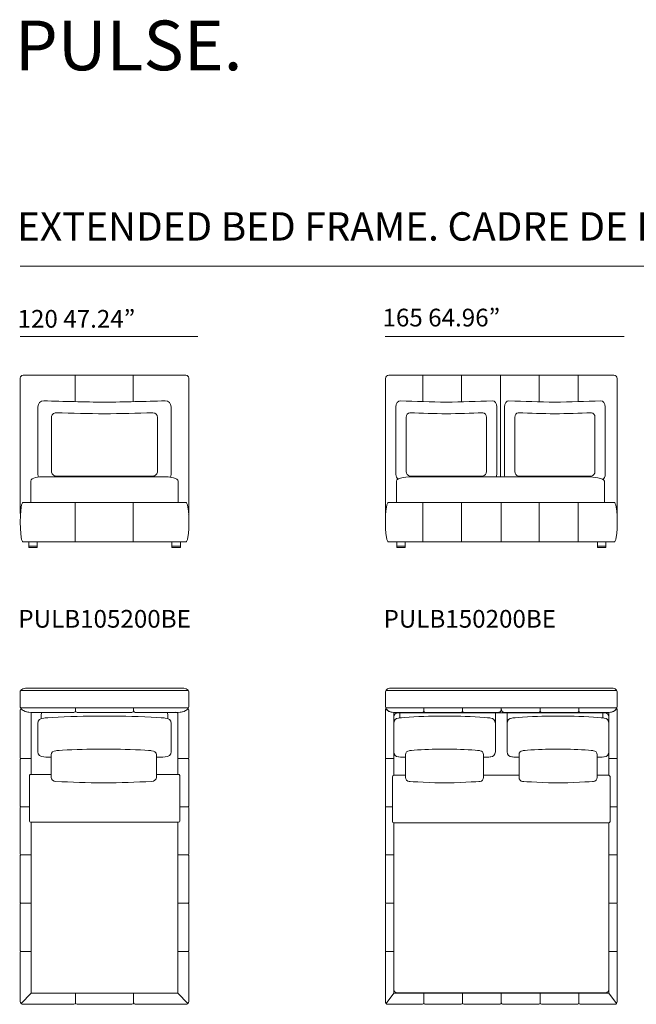
# Model space of a CAD drawing. Units: millimetres. Extents: x 688 to 21804, y 2093 to 15380.
# Drawn here: x 2013 to 6483, y 8248 to 15380 of the extents above; entities that cross this region are included whole.
import ezdxf

# ---------------------------------------------------------------- set-up
doc = ezdxf.new("R2010")
doc.units = ezdxf.units.MM
doc.layers.get('0').update_dxf_attribs({"lineweight": 13})
doc.styles.add('PDF Arial', font='arial.ttf')

msp = doc.modelspace()

# ---------------------------------------------------------------- linework, layer by layer
at = {"lineweight": 13}
for p, q in [((2017.1, 13593.7), (21797.2, 13593.7)), ((3305, 13084.6), (2017.1, 13084.6)), ((6395.3, 13084.6), (4662.5, 13084.6)), ((2017.1, 11806.8), (2017.1, 12784.3)), ((2037.5, 12804.7), (3218.6, 12804.7)), ((2415.2, 12613.3), (2415.2, 12804.7)), ((2836, 12613.2), (2836, 12804.7)), ((3238.9, 12784.3), (3238.9, 11806.8)), ((4664.4, 11812.1), (4664.4, 12780.8)), ((4688.3, 12804.7), (6320.5, 12804.7)), ((4935.6, 12804.6), (4935.6, 12613.3)), ((4935.6, 12613.3), (4935.6, 12804.6)), ((5216.6, 12804.6), (5216.6, 12613.3)), ((5216.6, 12613.3), (5216.6, 12804.6)), ((5498.1, 12069.3), (5498.1, 12804.7)), ((5779.8, 12804.6), (5779.8, 12612)), ((5779.8, 12612), (5779.8, 12804.6)), ((6060.7, 12804.6), (6060.7, 12612)), ((6060.7, 12612), (6060.7, 12804.6)), ((6344.4, 12780.8), (6344.4, 11812.1)), ((2145.3, 12086.1), (2145.3, 12576.9)), ((3110.8, 12576.9), (3110.8, 12086.1)), ((4740.8, 12086.1), (4740.8, 12576.9)), ((5471, 12576.9), (5471, 12086.1)), ((5527.3, 12086.1), (5527.3, 12576.9)), ((6257.6, 12576.9), (6257.6, 12086.1)), ((2243.8, 12108.6), (2243.8, 12499.3)), ((3012.3, 12499.3), (3012.3, 12108.6)), ((4815.3, 12108.6), (4815.3, 12499.3)), ((5396.5, 12499.3), (5396.5, 12108.6)), ((5601.8, 12108.6), (5601.8, 12499.3)), ((6183.1, 12499.3), (6183.1, 12108.6)), ((2174.9, 12069.3), (3081.1, 12069.3)), ((2978.4, 12074.7), (2277.7, 12074.7)), ((5370.8, 12074.7), (4840.9, 12074.7)), ((4858.9, 12069.3), (6137.4, 12069.3)), ((6157.4, 12074.7), (5627.5, 12074.7)), ((2093.5, 11883.2), (2093.5, 12038.7)), ((3162.6, 12038.7), (3162.6, 11883.2)), ((4744, 11883.2), (4744, 12038.7)), ((6252.3, 12038.7), (6252.3, 11883.2)), ((2037.5, 11883.2), (3218.6, 11883.2)), ((3218.6, 11883.2), (2037.5, 11883.2)), ((2415.2, 11883.2), (2415.2, 11598.1)), ((2415.2, 11598.1), (2415.2, 11883.2)), ((2836, 11883.2), (2836, 11598.1)), ((2836, 11598.1), (2836, 11883.2)), ((4685.4, 11883.2), (6323.4, 11883.2)), ((6323.4, 11883.2), (4685.4, 11883.2)), ((4935.6, 11883.2), (4935.6, 11598.1)), ((4935.6, 11598.1), (4935.6, 11883.2)), ((5216.6, 11883.2), (5216.6, 11598.1)), ((5216.6, 11598.1), (5216.6, 11883.2)), ((5504.4, 11883.2), (5504.4, 11598.1)), ((5504.4, 11598.1), (5504.4, 11883.2)), ((5779.8, 11883.2), (5779.8, 11598.1)), ((5779.8, 11598.1), (5779.8, 11883.2)), ((6060.7, 11883.2), (6060.7, 11598.1)), ((6060.7, 11598.1), (6060.7, 11883.2)), ((2037.5, 11598.1), (2078.2, 11598.1)), ((2078.2, 11557.4), (2078.2, 11598.1)), ((2078.2, 11598.1), (2139.3, 11598.1)), ((2078.2, 11567.6), (2139.3, 11567.6)), ((2139.3, 11557.4), (2078.2, 11557.4)), ((2139.3, 11598.1), (3116.8, 11598.1)), ((2139.3, 11598.1), (2139.3, 11557.4)), ((3116.7, 11567.6), (3177.8, 11567.6)), ((3116.8, 11557.4), (3116.8, 11598.1)), ((3116.8, 11598.1), (3177.9, 11598.1)), ((3177.9, 11557.4), (3116.8, 11557.4)), ((3177.9, 11598.1), (3218.6, 11598.1)), ((3177.9, 11598.1), (3177.9, 11557.4)), ((4685.4, 11598.1), (4745.8, 11598.1)), ((4745.8, 11557.4), (4745.8, 11598.1)), ((4745.8, 11598.1), (4806.9, 11598.1)), ((4745.8, 11567.6), (4806.9, 11567.6)), ((4806.9, 11557.4), (4745.8, 11557.4)), ((4806.9, 11598.1), (6201.9, 11598.1)), ((4806.9, 11598.1), (4806.9, 11557.4)), ((6201.9, 11557.4), (6201.9, 11598.1)), ((6201.9, 11598.1), (6263, 11598.1)), ((6201.9, 11567.6), (6263, 11567.6)), ((6263, 11557.4), (6201.9, 11557.4)), ((6263, 11598.1), (6323.4, 11598.1)), ((6263, 11598.1), (6263, 11557.4)), ((2017.1, 10403.7), (2017.1, 10513.4)), ((2017.1, 10405.8), (2017.1, 10511.3)), ((2025.1, 10521.4), (3230.9, 10521.4)), ((2073.3, 10539.2), (3182.8, 10539.2)), ((3238.9, 10406), (3238.9, 10511.3)), ((3239, 10513.4), (3239, 10403.7)), ((4664.4, 10405), (4664.4, 10512.1)), ((4664.4, 10405.8), (4664.4, 10511.3)), ((4673.8, 10521.4), (6335, 10521.4)), ((4707.7, 10539.2), (6301.1, 10539.2)), ((6344.4, 10512.1), (6344.4, 10405)), ((6344.4, 10406), (6344.4, 10511.3)), ((2017.1, 10378.4), (2017.1, 10056.2)), ((3230.9, 10395.7), (2025.1, 10395.7)), ((2095.7, 10362.6), (2406, 10362.6)), ((2095.8, 10362.3), (2095.8, 9913.8)), ((2169.8, 10318), (2169.8, 10347.2)), ((2414.4, 10365.8), (2421, 10365.8)), ((2417.7, 10373.2), (2417.7, 10395.7)), ((2826.7, 10362.8), (2429.4, 10362.6)), ((2834.8, 10365.8), (2841.9, 10365.8)), ((2838.4, 10373.4), (2838.4, 10395.9)), ((3160.3, 10362.8), (2850.1, 10362.8)), ((3086.2, 10347.2), (3086.2, 10318)), ((3139.4, 10365.8), (3139.4, 10365.8)), ((3139.4, 10365.8), (3139.4, 10365.8)), ((3160.3, 9913.8), (3160.3, 10362.3)), ((3238.9, 10378.4), (3238.9, 10056.2)), ((4664.6, 10378.4), (4664.6, 10056.2)), ((6335, 10395.7), (4673.8, 10395.7)), ((4725, 10362.6), (4932.8, 10362.6)), ((4725.2, 9907), (4725.2, 10362.3)), ((4753.1, 10359), (6255.7, 10359)), ((4768.7, 10322.6), (4768.7, 10351.4)), ((4941.8, 10373.2), (4941.8, 10395.7)), ((4950.9, 10362.6), (5213.8, 10362.6)), ((5222.8, 10373.2), (5222.8, 10395.7)), ((5231.8, 10362.6), (5476.2, 10362.6)), ((5461.5, 10351.4), (5461.5, 10204.8)), ((5777, 10362.8), (5532.6, 10362.8)), ((5547.3, 10351.4), (5547.3, 10204.8)), ((5786, 10373.4), (5786, 10395.9)), ((6057.9, 10362.8), (5795, 10362.8)), ((6066.9, 10373.4), (6066.9, 10395.9)), ((6283.8, 10362.8), (6076, 10362.8)), ((6240.1, 10322.6), (6240.1, 10351.4)), ((6283.6, 9907), (6283.6, 10362.3)), ((6344.2, 10378.4), (6344.2, 10056.2)), ((2144.4, 10283.3), (2144.4, 10078.2)), ((2782, 10334.5), (2474.1, 10334.5)), ((3111.7, 10078.2), (3111.7, 10283.3)), ((4724.6, 10283.3), (4724.6, 10078.2)), ((4725, 9907), (4725, 10330.9)), ((5210.2, 10334.5), (4975.7, 10334.5)), ((5461.2, 10078.2), (5461.2, 10283.3)), ((5547.6, 10078.2), (5547.6, 10283.3)), ((5798.6, 10334.5), (6033.1, 10334.5)), ((6283.8, 10330.9), (6283.8, 9907)), ((6284.2, 10283.3), (6284.2, 10078.2)), ((2017.1, 10056.2), (2017.1, 10033)), ((2743.7, 10095.5), (2500.7, 10095.5)), ((3238.9, 10056.2), (3238.9, 10033)), ((4664.6, 10056.2), (4664.6, 10033)), ((5183, 10095.5), (5002.9, 10095.5)), ((5825.8, 10095.5), (6005.9, 10095.5)), ((6344.2, 10056.2), (6344.2, 10033)), ((2017.1, 10023.5), (2017.1, 10017.5)), ((2017.1, 10017.5), (2017.1, 9691.8)), ((2022.4, 10028.3), (2095.5, 10028.3)), ((2240.4, 10054.9), (2240.4, 9892.3)), ((3004, 9892.3), (3004, 10054.9)), ((3233.7, 10028.3), (3160.5, 10028.3)), ((3238.9, 10017.5), (3238.9, 9691.8)), ((3239, 10023.5), (3239, 10017.5)), ((4664.6, 10023.5), (4664.6, 10017.5)), ((4664.6, 10017.5), (4664.6, 9691.8)), ((4668.6, 10028.3), (4725, 10028.3)), ((4810, 10054.9), (4810, 9892.3)), ((5375.9, 9892.3), (5375.9, 10054.9)), ((5632.9, 9892.3), (5632.9, 10054.9)), ((6198.8, 10054.9), (6198.8, 9892.3)), ((6340.2, 10028.3), (6283.8, 10028.3)), ((6344.2, 10023.5), (6344.2, 10017.5)), ((6344.2, 10017.5), (6344.2, 9691.8)), ((2240.4, 9913.8), (2091.3, 9913.8)), ((3165.1, 9913.8), (3004, 9913.8)), ((2083.5, 9906), (2083.5, 9575.4)), ((2616.2, 9851.7), (2628.3, 9851.7)), ((3172.9, 9575.4), (3172.9, 9906)), ((4716.3, 9897.6), (4716.3, 9571.5)), ((4810, 9907), (4725.7, 9907)), ((5088.4, 9851.7), (5097.4, 9851.7)), ((5632.9, 9907), (5375.9, 9907)), ((5920.4, 9851.7), (5911.4, 9851.7)), ((6283.1, 9907), (6198.8, 9907)), ((6292.4, 9571.5), (6292.4, 9897.6)), ((2017.1, 9691.8), (2017.1, 9683.7)), ((2017.1, 9674.2), (2017.1, 9659.5)), ((2017.1, 9659.5), (2017.1, 9345.3)), ((2022.4, 9678.9), (2083.5, 9678.9)), ((3233.7, 9678.9), (3172.9, 9678.9)), ((3238.9, 9691.8), (3238.9, 9683.7)), ((3238.9, 9659.5), (3238.9, 9345.3)), ((3239, 9674.2), (3239, 9659.5)), ((4664.6, 9691.8), (4664.6, 9683.7)), ((4664.6, 9674.2), (4664.6, 9659.5)), ((4664.6, 9659.5), (4664.6, 9345.3)), ((4668.6, 9678.9), (4716.4, 9678.9)), ((6340.2, 9678.9), (6292.4, 9678.9)), ((6344.2, 9691.8), (6344.2, 9683.7)), ((6344.2, 9674.2), (6344.2, 9659.5)), ((6344.2, 9659.5), (6344.2, 9345.3)), ((2091.3, 9567.6), (3165.1, 9567.6)), ((2095.8, 9567.6), (2095.8, 8329.4)), ((3160.3, 8329.4), (3160.3, 9567.6)), ((4725, 8358.5), (4725, 9562.2)), ((4725.2, 8329.4), (4725.2, 9562.2)), ((4725.7, 9562.2), (6283.1, 9562.2)), ((6283.6, 8329.4), (6283.6, 9562.2)), ((6283.8, 9562.2), (6283.8, 8358.5)), ((2017.1, 9334.7), (2017.1, 9345.3)), ((3239, 9334.7), (3239, 9345.3)), ((4664.6, 9334.7), (4664.6, 9345.3)), ((6344.2, 9334.7), (6344.2, 9345.3)), ((2017.1, 9325.3), (2017.1, 9318.5)), ((2017.1, 9318.5), (2017.1, 8991)), ((2022.4, 9330), (2095.5, 9330)), ((3233.7, 9330), (3160.5, 9330)), ((3239, 9325.3), (3239, 9318.5)), ((3239, 9318.5), (3239, 8991)), ((4664.6, 9325.3), (4664.6, 9318.5)), ((4664.6, 9318.5), (4664.6, 8991)), ((4668.6, 9330), (4725, 9330)), ((6340.2, 9330), (6283.8, 9330)), ((6344.2, 9325.3), (6344.2, 9318.5)), ((6344.2, 9318.5), (6344.2, 8991)), ((2017.1, 8991), (2017.1, 8985.7)), ((3239, 8991), (3239, 8985.7)), ((4664.6, 8991), (4664.6, 8985.7)), ((6344.2, 8991), (6344.2, 8985.7)), ((2017.1, 8976.2), (2017.1, 8969.5)), ((2017.1, 8969.4), (2017.1, 8645)), ((2022.4, 8980.9), (2095.5, 8980.9)), ((3233.7, 8980.9), (3160.5, 8980.9)), ((3238.9, 8969.4), (3238.9, 8645)), ((3239, 8976.2), (3239, 8969.5)), ((4664.6, 8976.2), (4664.6, 8969.5)), ((4664.6, 8969.4), (4664.6, 8645)), ((4668.6, 8980.9), (4725, 8980.9)), ((6340.2, 8980.9), (6283.8, 8980.9)), ((6344.2, 8976.2), (6344.2, 8969.5)), ((6344.2, 8969.4), (6344.2, 8645)), ((2017.1, 8645), (2017.1, 8636.5)), ((2022.4, 8631.7), (2095.5, 8631.7)), ((3233.7, 8631.7), (3160.5, 8631.7)), ((3238.9, 8645), (3238.9, 8636.5)), ((4664.6, 8645), (4664.6, 8636.5)), ((4668.6, 8631.7), (4725, 8631.7)), ((6340.2, 8631.7), (6283.8, 8631.7)), ((6344.2, 8645), (6344.2, 8636.5)), ((2017.1, 8627), (2017.1, 8619)), ((2017.1, 8619), (2017.1, 8268.6)), ((3238.9, 8619), (3238.9, 8268.6)), ((3239, 8627), (3239, 8619)), ((4664.6, 8627), (4664.6, 8619)), ((4664.6, 8619), (4664.6, 8268.6)), ((6344.2, 8627), (6344.2, 8619)), ((6344.2, 8619), (6344.2, 8268.6)), ((2095.8, 8329.4), (2024.5, 8253.6)), ((2095.8, 8329.4), (3160.3, 8329.4)), ((2417.5, 8258.8), (2417.5, 8329.4)), ((2838.4, 8258.8), (2838.4, 8329.4)), ((3160.3, 8329.4), (3231.5, 8253.6)), ((4725.2, 8329.4), (4670.3, 8253.6)), ((5504.4, 8329.4), (4725.2, 8329.4)), ((6255.7, 8330.3), (4753.1, 8330.3)), ((4941.8, 8258.8), (4941.8, 8329.4)), ((5222.8, 8258.8), (5222.8, 8329.4)), ((5504.4, 8258.8), (5504.4, 8329.4)), ((5504.4, 8258.8), (5504.4, 8329.4)), ((5504.4, 8329.4), (6283.6, 8329.4)), ((5786, 8258.8), (5786, 8329.4)), ((6066.9, 8258.8), (6066.9, 8329.4)), ((6283.6, 8329.4), (6338.5, 8253.6)), ((2039.6, 8248.3), (2095.5, 8248.3)), ((2095.5, 8248.3), (2405.8, 8248.3)), ((2429.2, 8248.3), (2826.7, 8248.3)), ((2890.9, 8248.3), (2850.1, 8248.3)), ((3160.5, 8248.3), (2890.9, 8248.3)), ((3216.5, 8248.3), (3160.5, 8248.3)), ((4681.9, 8248.3), (4725, 8248.3)), ((4725, 8248.3), (4932.8, 8248.3)), ((4950.9, 8248.3), (5213.8, 8248.3)), ((5476.2, 8248.3), (5231.8, 8248.3)), ((5495.4, 8248.3), (5476.2, 8248.3)), ((5513.4, 8248.3), (5532.6, 8248.3)), ((5532.6, 8248.3), (5777, 8248.3)), ((6057.9, 8248.3), (5795, 8248.3)), ((6283.8, 8248.3), (6076, 8248.3)), ((6326.9, 8248.3), (6283.8, 8248.3))]:
    msp.add_line(p, q, dxfattribs=at)
for centre, radius, start, end in [((2037.5, 12784.3), 20.3, 89.95412, 180.04588), ((3218.6, 12784.3), 20.3, 359.95412, 90.04588), ((4688.3, 12780.8), 23.9, 90.04238, 180.04384), ((6320.5, 12780.8), 23.9, 359.97455, 90.02545), ((2187.9, 12576.9), 42.6, 90.0006, 179.9994), ((2974.6, 37150.7), 24543.8, 268.16312, 269.19092), ((2281.6, 37148.3), 24541.4, 270.80888, 271.83687), ((3068.2, 12576.9), 42.6, 0.0006, 89.9994), ((5368.1, 26653.2), 14046.3, 267.57171, 268.9303), ((4843.7, 26653.2), 14046.3, 271.0697, 272.42829), ((6154.7, 26653.2), 14046.3, 267.57171, 268.9303), ((5630.2, 26653.2), 14046.3, 271.0697, 272.42829), ((2277.7, 12499.3), 33.9, 89.98887, 180.01113), ((2903.8, 31990.8), 19467.7, 268.1569, 269.18822), ((2352.3, 31988.4), 19465.3, 270.81152, 271.84309), ((2978.4, 12499.3), 33.9, 0.02773, 89.97227), ((5314.6, 23663.9), 11140.7, 267.56339, 268.92663), ((4897.3, 23662), 11138.9, 271.07293, 272.43657), ((6101.1, 23663.9), 11140.7, 267.56339, 268.92663), ((5683.9, 23662), 11138.9, 271.07293, 272.43657), ((2187.9, 12086.1), 42.6, 180.0006, 205.91176), ((2277.7, 12108.6), 33.9, 179.95003, 270.04997), ((2978.4, 12108.6), 33.9, 269.98887, 0.01113), ((3068.2, 12086.1), 42.6, 332.95339, 359.9994), ((2047.7, 11806.8), 30.5, 179.99499, 197.00446), ((3208.4, 11806.8), 30.5, 342.99554, 0.00501), ((4700.2, 11812.1), 35.8, 179.97262, 197.06405), ((6308.6, 11812.1), 35.8, 342.80529, 0.02738), ((2025.1, 10513.5), 7.99, 90.09048, 180.16703), ((3230.9, 10513.4), 8.02, 0.05248, 89.94752), ((4673.8, 10512.1), 9.38, 90.04113, 179.95887), ((6335, 10512.1), 9.38, 0.04113, 89.95887), ((2025.1, 10403.6), 7.99, 179.83297, 269.90952), ((2036.1, 10378.3), 18.9, 138.55831, 179.78771), ((2202.2, 10347.2), 32.4, 151.53318, 179.94109), ((3053.9, 10347.2), 32.3, 0.00459, 28.86242), ((3139.4, 10342.5), 23.3, 26.53944, 60.65376), ((3230.9, 10403.7), 8.02, 270.05248, 359.94752), ((3220, 10378.3), 18.9, 0.21229, 41.44169), ((4673.8, 10405), 9.38, 180.04113, 269.95887), ((4687, 10378.5), 22.5, 146.64027, 180.2948), ((4753.1, 10330.9), 28.1, 90.04113, 179.95887), ((4796.8, 10351.4), 28.1, 164.24454, 179.95887), ((5433.3, 10351.4), 28.1, 0.04113, 15.75546), ((5575.5, 10351.4), 28.1, 164.24454, 179.95887), ((6212, 10351.4), 28.1, 0.04113, 15.75546), ((6255.6, 10330.9), 28.1, 0.04113, 89.95887), ((6335, 10405), 9.38, 270.04113, 359.95887), ((6321.8, 10378.5), 22.5, 359.7052, 33.35973), ((5433.4, 10204.8), 28.1, 352.44303, 0.00573), ((5575.4, 10204.8), 28.1, 179.99427, 187.61242), ((2960.4, 28793.5), 18769.5, 267.64383, 267.80154), ((2295.8, 28786.8), 18762.8, 272.16323, 272.3564), ((2091.3, 9906), 7.79, 89.94788, 180.05212), ((3165.2, 9906), 7.79, 359.94788, 90.05212), ((2884.5, 24613.7), 14764.4, 267.63566, 268.9584), ((2359.8, 24618.5), 14769.2, 271.04157, 272.36401), ((4725.7, 9897.6), 9.38, 90.04113, 179.95887), ((6283.1, 9897.6), 9.38, 0.04113, 89.95887), ((2091.3, 9575.4), 7.82, 179.9096, 269.82697), ((3165.1, 9575.4), 7.82, 270.17303, 0.0904), ((4725.7, 9571.5), 9.38, 180.04113, 269.95887), ((6283.1, 9571.5), 9.38, 270.04113, 359.95887), ((4753.1, 8358.5), 28.1, 179.99427, 270.00573), ((6255.7, 8358.5), 28.1, 269.99427, 0.00573)]:
    msp.add_arc(centre, radius, start, end, dxfattribs=at)
for points in [[(4740.8, 12576.9), (4740.8, 12600.5), (4755.2, 12619.5), (4773, 12619.5)], [(4740.8, 12576.9), (4740.8, 12600.5), (4755.2, 12619.5), (4773, 12619.5)], [(5438.8, 12619.5), (5456.6, 12619.5), (5471, 12600.5), (5471, 12576.9)], [(5438.8, 12619.5), (5456.6, 12619.5), (5471, 12600.5), (5471, 12576.9)], [(5527.3, 12576.9), (5527.3, 12600.5), (5541.8, 12619.5), (5559.6, 12619.5)], [(5527.3, 12576.9), (5527.3, 12600.5), (5541.8, 12619.5), (5559.6, 12619.5)], [(6225.4, 12619.5), (6243.1, 12619.5), (6257.6, 12600.5), (6257.6, 12576.9)], [(6225.4, 12619.5), (6243.1, 12619.5), (6257.6, 12600.5), (6257.6, 12576.9)], [(4815.3, 12499.3), (4815.3, 12518), (4826.8, 12533.2), (4840.9, 12533.2)], [(4815.3, 12499.3), (4815.3, 12518), (4826.8, 12533.2), (4840.9, 12533.2)], [(5370.8, 12533.2), (5385, 12533.2), (5396.5, 12518), (5396.5, 12499.3)], [(5370.8, 12533.2), (5385, 12533.2), (5396.5, 12518), (5396.5, 12499.3)], [(5601.8, 12499.3), (5601.8, 12518), (5613.3, 12533.2), (5627.5, 12533.2)], [(5601.8, 12499.3), (5601.8, 12518), (5613.3, 12533.2), (5627.5, 12533.2)], [(6157.4, 12533.2), (6171.6, 12533.2), (6183.1, 12518), (6183.1, 12499.3)], [(6157.4, 12533.2), (6171.6, 12533.2), (6183.1, 12518), (6183.1, 12499.3)], [(2093.5, 12038.7), (2093.5, 12064.5), (2159.2, 12069.3), (2174.9, 12069.3)], [(2093.5, 12038.7), (2093.5, 12064.5), (2159.2, 12069.3), (2174.9, 12069.3)], [(3081.1, 12069.3), (3100.1, 12069.3), (3162.6, 12059.1), (3162.6, 12038.7)], [(3081.1, 12069.3), (3100.1, 12069.3), (3162.6, 12059.1), (3162.6, 12038.7)], [(4753.8, 12051.8), (4745.9, 12059.6), (4740.8, 12072), (4740.8, 12086.1)], [(4753.8, 12051.8), (4745.9, 12059.6), (4740.8, 12072), (4740.8, 12086.1)], [(4744, 12038.7), (4744, 12064.5), (4836.7, 12069.3), (4858.9, 12069.3)], [(4744, 12038.7), (4744, 12064.5), (4836.7, 12069.3), (4858.9, 12069.3)], [(4840.9, 12074.7), (4826.8, 12074.7), (4815.3, 12089.8), (4815.3, 12108.6)], [(4840.9, 12074.7), (4826.8, 12074.7), (4815.3, 12089.8), (4815.3, 12108.6)], [(5396.5, 12108.6), (5396.5, 12089.8), (5385, 12074.7), (5370.8, 12074.7)], [(5396.5, 12108.6), (5396.5, 12089.8), (5385, 12074.7), (5370.8, 12074.7)], [(5471, 12086.1), (5471, 12080.1), (5470.1, 12074.4), (5468.4, 12069.3)], [(5471, 12086.1), (5471, 12080.1), (5470.1, 12074.4), (5468.4, 12069.3)], [(5529.9, 12069.3), (5528.3, 12074.4), (5527.3, 12080.1), (5527.3, 12086.1)], [(5529.9, 12069.3), (5528.3, 12074.4), (5527.3, 12080.1), (5527.3, 12086.1)], [(5627.5, 12074.7), (5613.3, 12074.7), (5601.8, 12089.8), (5601.8, 12108.6)], [(5627.5, 12074.7), (5613.3, 12074.7), (5601.8, 12089.8), (5601.8, 12108.6)], [(6137.4, 12069.3), (6164.2, 12069.3), (6252.3, 12059.1), (6252.3, 12038.7)], [(6137.4, 12069.3), (6164.2, 12069.3), (6252.3, 12059.1), (6252.3, 12038.7)], [(6183.1, 12108.6), (6183.1, 12089.8), (6171.6, 12074.7), (6157.4, 12074.7)], [(6183.1, 12108.6), (6183.1, 12089.8), (6171.6, 12074.7), (6157.4, 12074.7)], [(6257.6, 12086.1), (6257.6, 12070.9), (6251.6, 12057.5), (6242.5, 12050)], [(6257.6, 12086.1), (6257.6, 12070.9), (6251.6, 12057.5), (6242.5, 12050)], [(2037.5, 11883.2), (2037.5, 11883.2), (2017.1, 11883.2), (2017.1, 11740.7)], [(2037.5, 11883.2), (2037.5, 11883.2), (2017.1, 11883.2), (2017.1, 11740.7)], [(3238.9, 11740.7), (3238.9, 11883.2), (3218.6, 11883.2), (3218.6, 11883.2)], [(3238.9, 11740.7), (3238.9, 11883.2), (3218.6, 11883.2), (3218.6, 11883.2)], [(4685.4, 11883.2), (4685.4, 11883.2), (4664.4, 11883.2), (4664.4, 11740.7)], [(4685.4, 11883.2), (4685.4, 11883.2), (4664.4, 11883.2), (4664.4, 11740.7)], [(6344.4, 11740.7), (6344.4, 11883.2), (6323.4, 11883.2), (6323.4, 11883.2)], [(6344.4, 11740.7), (6344.4, 11883.2), (6323.4, 11883.2), (6323.4, 11883.2)], [(2017.1, 11740.7), (2017.1, 11598.1), (2037.5, 11598.1), (2037.5, 11598.1)], [(2017.1, 11740.7), (2017.1, 11598.1), (2037.5, 11598.1), (2037.5, 11598.1)], [(3218.6, 11598.1), (3218.6, 11598.1), (3238.9, 11598.1), (3238.9, 11740.7)], [(3218.6, 11598.1), (3218.6, 11598.1), (3238.9, 11598.1), (3238.9, 11740.7)], [(4664.4, 11740.7), (4664.4, 11598.1), (4685.4, 11598.1), (4685.4, 11598.1)], [(4664.4, 11740.7), (4664.4, 11598.1), (4685.4, 11598.1), (4685.4, 11598.1)], [(6323.4, 11598.1), (6323.4, 11598.1), (6344.4, 11598.1), (6344.4, 11740.7)], [(6323.4, 11598.1), (6323.4, 11598.1), (6344.4, 11598.1), (6344.4, 11740.7)], [(2017.1, 10511.3), (2017.1, 10530.9), (2048.4, 10539.2), (2073.3, 10539.2)], [(3238.9, 10511.3), (3238.9, 10530.9), (3207.6, 10539.2), (3182.8, 10539.2)], [(4664.4, 10511.3), (4664.4, 10530.9), (4688.6, 10539.2), (4707.7, 10539.2)], [(6344.4, 10511.3), (6344.4, 10530.9), (6320.2, 10539.2), (6301.1, 10539.2)], [(2095.7, 10362.6), (2052.3, 10362.6), (2017.1, 10381.9), (2017.1, 10405.8)], [(2095.8, 10362.3), (2061.7, 10362.3), (2032.8, 10374.2), (2021.9, 10390.8)], [(2417.7, 10373.2), (2417.7, 10367.3), (2412.4, 10362.6), (2406, 10362.6)], [(2429.4, 10362.6), (2422.9, 10362.6), (2417.7, 10367.3), (2417.7, 10373.2)], [(2838.4, 10373.4), (2838.4, 10367.5), (2833.1, 10362.8), (2826.7, 10362.8)], [(2838.4, 10373.4), (2838.4, 10367.5), (2843.6, 10362.8), (2850.1, 10362.8)], [(3160.3, 10362.8), (3203.8, 10362.8), (3238.9, 10382.1), (3238.9, 10406)], [(3238.9, 10405.8), (3238.9, 10381.9), (3203.8, 10362.6), (3160.3, 10362.6)], [(3160.3, 10362.3), (3194.4, 10362.3), (3223.2, 10374.2), (3234.2, 10390.8)], [(4725, 10362.6), (4691.5, 10362.6), (4664.4, 10381.9), (4664.4, 10405.8)], [(4725.2, 10362.3), (4698.9, 10362.3), (4676.7, 10374.2), (4668.3, 10390.8)], [(4941.8, 10373.2), (4941.8, 10367.3), (4937.8, 10362.6), (4932.8, 10362.6)], [(4941.8, 10373.2), (4941.8, 10367.3), (4945.9, 10362.6), (4950.9, 10362.6)], [(5222.8, 10373.2), (5222.8, 10367.3), (5218.8, 10362.6), (5213.8, 10362.6)], [(5222.8, 10373.2), (5222.8, 10367.3), (5226.8, 10362.6), (5231.8, 10362.6)], [(5504.4, 10395.7), (5504.4, 10362.8), (5491.8, 10362.6), (5476.2, 10362.6)], [(5504.4, 10395.9), (5504.4, 10362.8), (5517, 10362.8), (5532.6, 10362.8)], [(5786, 10373.4), (5786, 10367.5), (5782, 10362.8), (5777, 10362.8)], [(5786, 10373.4), (5786, 10367.5), (5790, 10362.8), (5795, 10362.8)], [(6066.9, 10373.4), (6066.9, 10367.5), (6062.9, 10362.8), (6057.9, 10362.8)], [(6066.9, 10373.4), (6066.9, 10367.5), (6071, 10362.8), (6076, 10362.8)], [(6283.6, 10362.3), (6309.9, 10362.3), (6332.1, 10374.2), (6340.5, 10390.8)], [(6283.8, 10362.8), (6317.3, 10362.8), (6344.4, 10382.1), (6344.4, 10406)], [(6344.4, 10405.8), (6344.4, 10381.9), (6317.3, 10362.6), (6283.8, 10362.6)], [(2188.8, 10321.7), (2164.3, 10321.7), (2144.4, 10304.5), (2144.4, 10283.3)], [(2188.8, 10321.7), (2164.3, 10321.7), (2144.4, 10304.5), (2144.4, 10283.3)], [(2474.1, 10334.5), (2365.8, 10334.5), (2188.8, 10321.7), (2188.8, 10321.7)], [(2474.1, 10334.5), (2365.8, 10334.5), (2188.8, 10321.7), (2188.8, 10321.7)], [(3067.3, 10321.7), (3067.3, 10321.7), (2890.3, 10334.5), (2782, 10334.5)], [(3067.3, 10321.7), (3067.3, 10321.7), (2890.3, 10334.5), (2782, 10334.5)], [(3111.7, 10283.3), (3111.7, 10304.5), (3091.8, 10321.7), (3067.3, 10321.7)], [(3111.7, 10283.3), (3111.7, 10304.5), (3091.8, 10321.7), (3067.3, 10321.7)], [(4758.4, 10321.7), (4739.8, 10321.7), (4724.6, 10304.5), (4724.6, 10283.3)], [(4758.4, 10321.7), (4739.8, 10321.7), (4724.6, 10304.5), (4724.6, 10283.3)], [(4975.7, 10334.5), (4893.2, 10334.5), (4758.4, 10321.7), (4758.4, 10321.7)], [(4975.7, 10334.5), (4893.2, 10334.5), (4758.4, 10321.7), (4758.4, 10321.7)], [(5427.4, 10321.7), (5427.4, 10321.7), (5292.7, 10334.5), (5210.2, 10334.5)], [(5461.2, 10283.3), (5461.2, 10304.5), (5446.1, 10321.7), (5427.4, 10321.7)], [(5461.2, 10283.3), (5461.2, 10304.5), (5446.1, 10321.7), (5427.4, 10321.7)], [(5547.6, 10283.3), (5547.6, 10304.5), (5562.7, 10321.7), (5581.4, 10321.7)], [(5547.6, 10283.3), (5547.6, 10304.5), (5562.7, 10321.7), (5581.4, 10321.7)], [(5581.4, 10321.7), (5581.4, 10321.7), (5716.1, 10334.5), (5798.6, 10334.5)], [(5581.4, 10321.7), (5581.4, 10321.7), (5716.1, 10334.5), (5798.6, 10334.5)], [(6033.1, 10334.5), (6115.6, 10334.5), (6250.4, 10321.7), (6250.4, 10321.7)], [(6033.1, 10334.5), (6115.6, 10334.5), (6250.4, 10321.7), (6250.4, 10321.7)], [(6250.4, 10321.7), (6269, 10321.7), (6284.2, 10304.5), (6284.2, 10283.3)], [(6250.4, 10321.7), (6269, 10321.7), (6284.2, 10304.5), (6284.2, 10283.3)], [(2144.4, 10078.2), (2144.4, 10057.1), (2164.3, 10039.9), (2188.8, 10039.9)], [(2144.4, 10078.2), (2144.4, 10057.1), (2164.3, 10039.9), (2188.8, 10039.9)], [(2275.5, 10085.4), (2256.1, 10085.4), (2240.4, 10071.7), (2240.4, 10054.9)], [(2275.5, 10085.4), (2256.1, 10085.4), (2240.4, 10071.7), (2240.4, 10054.9)], [(2500.7, 10095.5), (2415.2, 10095.5), (2275.5, 10085.4), (2275.5, 10085.4)], [(2500.7, 10095.5), (2415.2, 10095.5), (2275.5, 10085.4), (2275.5, 10085.4)], [(2969, 10085.4), (2969, 10085.4), (2829.3, 10095.5), (2743.7, 10095.5)], [(2969, 10085.4), (2969, 10085.4), (2829.3, 10095.5), (2743.7, 10095.5)], [(3004, 10054.9), (3004, 10071.7), (2988.4, 10085.4), (2969, 10085.4)], [(3004, 10054.9), (3004, 10071.7), (2988.4, 10085.4), (2969, 10085.4)], [(3067.3, 10039.9), (3091.8, 10039.9), (3111.7, 10057.1), (3111.7, 10078.2)], [(3067.3, 10039.9), (3091.8, 10039.9), (3111.7, 10057.1), (3111.7, 10078.2)], [(4724.6, 10078.2), (4724.6, 10057.1), (4739.8, 10039.9), (4758.4, 10039.9)], [(4724.6, 10078.2), (4724.6, 10057.1), (4739.8, 10039.9), (4758.4, 10039.9)], [(4836, 10085.4), (4821.6, 10085.4), (4810, 10071.7), (4810, 10054.9)], [(4836, 10085.4), (4821.6, 10085.4), (4810, 10071.7), (4810, 10054.9)], [(5002.9, 10095.5), (4939.5, 10095.5), (4836, 10085.4), (4836, 10085.4)], [(5002.9, 10095.5), (4939.5, 10095.5), (4836, 10085.4), (4836, 10085.4)], [(5349.9, 10085.4), (5349.9, 10085.4), (5246.4, 10095.5), (5183, 10095.5)], [(5349.9, 10085.4), (5349.9, 10085.4), (5246.4, 10095.5), (5183, 10095.5)], [(5375.9, 10054.9), (5375.9, 10071.7), (5364.3, 10085.4), (5349.9, 10085.4)], [(5375.9, 10054.9), (5375.9, 10071.7), (5364.3, 10085.4), (5349.9, 10085.4)], [(5427.4, 10039.9), (5446.1, 10039.9), (5461.2, 10057.1), (5461.2, 10078.2)], [(5427.4, 10039.9), (5446.1, 10039.9), (5461.2, 10057.1), (5461.2, 10078.2)], [(5581.4, 10039.9), (5562.7, 10039.9), (5547.6, 10057.1), (5547.6, 10078.2)], [(5581.4, 10039.9), (5562.7, 10039.9), (5547.6, 10057.1), (5547.6, 10078.2)], [(5632.9, 10054.9), (5632.9, 10071.7), (5644.5, 10085.4), (5658.9, 10085.4)], [(5632.9, 10054.9), (5632.9, 10071.7), (5644.5, 10085.4), (5658.9, 10085.4)], [(5658.9, 10085.4), (5658.9, 10085.4), (5762.4, 10095.5), (5825.8, 10095.5)], [(5658.9, 10085.4), (5658.9, 10085.4), (5762.4, 10095.5), (5825.8, 10095.5)], [(6005.9, 10095.5), (6069.3, 10095.5), (6172.8, 10085.4), (6172.8, 10085.4)], [(6005.9, 10095.5), (6069.3, 10095.5), (6172.8, 10085.4), (6172.8, 10085.4)], [(6172.8, 10085.4), (6187.2, 10085.4), (6198.8, 10071.7), (6198.8, 10054.9)], [(6172.8, 10085.4), (6187.2, 10085.4), (6198.8, 10071.7), (6198.8, 10054.9)], [(6284.2, 10078.2), (6284.2, 10057.1), (6269, 10039.9), (6250.4, 10039.9)], [(6284.2, 10078.2), (6284.2, 10057.1), (6269, 10039.9), (6250.4, 10039.9)], [(2017.1, 10033), (2017.1, 10030.4), (2019.5, 10028.3), (2022.4, 10028.3)], [(2022.4, 10028.3), (2019.5, 10028.3), (2017.1, 10026.2), (2017.1, 10023.5)], [(3238.9, 10033), (3238.9, 10030.4), (3236.6, 10028.3), (3233.7, 10028.3)], [(3233.7, 10028.3), (3236.6, 10028.3), (3239, 10026.2), (3239, 10023.5)], [(4664.6, 10033), (4664.6, 10030.4), (4666.4, 10028.3), (4668.6, 10028.3)], [(4668.6, 10028.3), (4666.4, 10028.3), (4664.6, 10026.2), (4664.6, 10023.5)], [(4758.4, 10039.9), (4758.4, 10039.9), (4778.9, 10038.8), (4810, 10037.3)], [(4758.4, 10039.9), (4758.4, 10039.9), (4778.9, 10038.8), (4810, 10037.3)], [(5375.9, 10037.3), (5407, 10038.8), (5427.4, 10039.9), (5427.4, 10039.9)], [(5375.9, 10037.3), (5407, 10038.8), (5427.4, 10039.9), (5427.4, 10039.9)], [(5632.9, 10037.3), (5601.8, 10038.8), (5581.4, 10039.9), (5581.4, 10039.9)], [(5632.9, 10037.3), (5601.8, 10038.8), (5581.4, 10039.9), (5581.4, 10039.9)], [(6250.4, 10039.9), (6250.4, 10039.9), (6229.9, 10038.8), (6198.8, 10037.3)], [(6250.4, 10039.9), (6250.4, 10039.9), (6229.9, 10038.8), (6198.8, 10037.3)], [(6344.2, 10033), (6344.2, 10030.4), (6342.4, 10028.3), (6340.2, 10028.3)], [(6340.2, 10028.3), (6342.4, 10028.3), (6344.2, 10026.2), (6344.2, 10023.5)], [(2240.4, 9892.3), (2240.4, 9875.5), (2256.1, 9861.9), (2275.5, 9861.9)], [(2240.4, 9892.3), (2240.4, 9875.5), (2256.1, 9861.9), (2275.5, 9861.9)], [(2969, 9861.9), (2988.4, 9861.9), (3004, 9875.5), (3004, 9892.3)], [(2969, 9861.9), (2988.4, 9861.9), (3004, 9875.5), (3004, 9892.3)], [(4810, 9892.3), (4810, 9875.5), (4821.6, 9861.9), (4836, 9861.9)], [(4810, 9892.3), (4810, 9875.5), (4821.6, 9861.9), (4836, 9861.9)], [(4836, 9861.9), (4836, 9861.9), (5025.3, 9851.7), (5088.4, 9851.7)], [(4836, 9861.9), (4836, 9861.9), (5025.3, 9851.7), (5088.4, 9851.7)], [(5097.4, 9851.7), (5160.5, 9851.7), (5349.9, 9861.9), (5349.9, 9861.9)], [(5097.4, 9851.7), (5160.5, 9851.7), (5349.9, 9861.9), (5349.9, 9861.9)], [(5349.9, 9861.9), (5364.3, 9861.9), (5375.9, 9875.5), (5375.9, 9892.3)], [(5349.9, 9861.9), (5364.3, 9861.9), (5375.9, 9875.5), (5375.9, 9892.3)], [(5658.9, 9861.9), (5644.5, 9861.9), (5632.9, 9875.5), (5632.9, 9892.3)], [(5658.9, 9861.9), (5644.5, 9861.9), (5632.9, 9875.5), (5632.9, 9892.3)], [(5911.4, 9851.7), (5848.3, 9851.7), (5658.9, 9861.9), (5658.9, 9861.9)], [(5911.4, 9851.7), (5848.3, 9851.7), (5658.9, 9861.9), (5658.9, 9861.9)], [(6172.8, 9861.9), (6172.8, 9861.9), (5983.5, 9851.7), (5920.4, 9851.7)], [(6172.8, 9861.9), (6172.8, 9861.9), (5983.5, 9851.7), (5920.4, 9851.7)], [(6198.8, 9892.3), (6198.8, 9875.5), (6187.2, 9861.9), (6172.8, 9861.9)], [(6198.8, 9892.3), (6198.8, 9875.5), (6187.2, 9861.9), (6172.8, 9861.9)], [(2017.1, 9683.7), (2017.1, 9681.1), (2019.5, 9678.9), (2022.4, 9678.9)], [(2022.4, 9678.9), (2019.5, 9678.9), (2017.1, 9676.8), (2017.1, 9674.2)], [(3238.9, 9683.7), (3238.9, 9681.1), (3236.6, 9678.9), (3233.7, 9678.9)], [(3233.7, 9678.9), (3236.6, 9678.9), (3239, 9676.8), (3239, 9674.2)], [(4664.6, 9683.7), (4664.6, 9681.1), (4666.4, 9678.9), (4668.6, 9678.9)], [(4668.6, 9678.9), (4666.4, 9678.9), (4664.6, 9676.8), (4664.6, 9674.2)], [(6344.2, 9683.7), (6344.2, 9681.1), (6342.4, 9678.9), (6340.2, 9678.9)], [(6340.2, 9678.9), (6342.4, 9678.9), (6344.2, 9676.8), (6344.2, 9674.2)], [(2022.4, 9330), (2019.5, 9330), (2017.1, 9332.1), (2017.1, 9334.7)], [(2022.4, 9330), (2019.5, 9330), (2017.1, 9327.9), (2017.1, 9325.3)], [(3233.7, 9330), (3236.6, 9330), (3239, 9332.1), (3239, 9334.7)], [(3233.7, 9330), (3236.6, 9330), (3239, 9327.9), (3239, 9325.3)], [(4668.6, 9330), (4666.4, 9330), (4664.6, 9332.1), (4664.6, 9334.7)], [(4668.6, 9330), (4666.4, 9330), (4664.6, 9327.9), (4664.6, 9325.3)], [(6340.2, 9330), (6342.4, 9330), (6344.2, 9332.1), (6344.2, 9334.7)], [(6340.2, 9330), (6342.4, 9330), (6344.2, 9327.9), (6344.2, 9325.3)], [(2017.1, 8985.7), (2017.1, 8983.1), (2019.5, 8981), (2022.4, 8981)], [(2022.4, 8980.9), (2019.5, 8980.9), (2017.1, 8978.8), (2017.1, 8976.2)], [(3239, 8985.7), (3239, 8983.1), (3236.6, 8981), (3233.7, 8981)], [(3233.7, 8980.9), (3236.6, 8980.9), (3239, 8978.8), (3239, 8976.2)], [(4664.6, 8985.7), (4664.6, 8983.1), (4666.4, 8981), (4668.6, 8981)], [(4668.6, 8980.9), (4666.4, 8980.9), (4664.6, 8978.8), (4664.6, 8976.2)], [(6344.2, 8985.7), (6344.2, 8983.1), (6342.4, 8981), (6340.2, 8981)], [(6340.2, 8980.9), (6342.4, 8980.9), (6344.2, 8978.8), (6344.2, 8976.2)], [(2017.1, 8636.5), (2017.1, 8633.9), (2019.5, 8631.7), (2022.4, 8631.7)], [(2022.4, 8631.7), (2019.5, 8631.7), (2017.1, 8629.6), (2017.1, 8627)], [(3238.9, 8636.5), (3238.9, 8633.9), (3236.6, 8631.7), (3233.7, 8631.7)], [(3233.7, 8631.7), (3236.6, 8631.7), (3239, 8629.6), (3239, 8627)], [(4664.6, 8636.5), (4664.6, 8633.9), (4666.4, 8631.7), (4668.6, 8631.7)], [(4668.6, 8631.7), (4666.4, 8631.7), (4664.6, 8629.6), (4664.6, 8627)], [(6344.2, 8636.5), (6344.2, 8633.9), (6342.4, 8631.7), (6340.2, 8631.7)], [(6340.2, 8631.7), (6342.4, 8631.7), (6344.2, 8629.6), (6344.2, 8627)], [(2017.1, 8268.6), (2017.1, 8257.4), (2027.2, 8248.3), (2039.6, 8248.3)], [(2417.5, 8258.8), (2417.5, 8253), (2412.3, 8248.3), (2405.8, 8248.3)], [(2417.5, 8258.8), (2417.5, 8253), (2422.8, 8248.3), (2429.3, 8248.3)], [(2838.4, 8258.8), (2838.4, 8253), (2833.1, 8248.3), (2826.7, 8248.3)], [(2838.4, 8258.8), (2838.4, 8253), (2843.6, 8248.3), (2850.1, 8248.3)], [(3238.9, 8268.6), (3238.9, 8257.4), (3228.9, 8248.3), (3216.5, 8248.3)], [(4664.6, 8268.6), (4664.6, 8257.4), (4672.3, 8248.3), (4681.9, 8248.3)], [(4941.8, 8258.8), (4941.8, 8253), (4937.8, 8248.3), (4932.8, 8248.3)], [(4941.8, 8258.8), (4941.8, 8253), (4945.9, 8248.3), (4950.9, 8248.3)], [(5222.8, 8258.8), (5222.8, 8253), (5218.8, 8248.3), (5213.8, 8248.3)], [(5222.8, 8258.8), (5222.8, 8253), (5226.8, 8248.3), (5231.8, 8248.3)], [(5504.4, 8258.8), (5504.4, 8253), (5500.4, 8248.3), (5495.4, 8248.3)], [(5504.4, 8258.8), (5504.4, 8253), (5508.4, 8248.3), (5513.4, 8248.3)], [(5786, 8258.8), (5786, 8253), (5782, 8248.3), (5777, 8248.3)], [(5786, 8258.8), (5786, 8253), (5790, 8248.3), (5795, 8248.3)], [(6066.9, 8258.8), (6066.9, 8253), (6062.9, 8248.3), (6057.9, 8248.3)], [(6066.9, 8258.8), (6066.9, 8253), (6071, 8248.3), (6076, 8248.3)], [(6344.2, 8268.6), (6344.2, 8257.4), (6336.5, 8248.3), (6326.9, 8248.3)]]:
    msp.add_open_spline(points, degree=3, dxfattribs=at)

# ---------------------------------------------------------------- texts
at = {"lineweight": 13, "style": 'PDF Arial'}
for s, height, p in [('PULSE.', 359.96, (1978.3, 15013.7)), ('EXTENDED BED FRAME. CADRE DE LIT RAS DU SOL. BASE A SUELO.', 205.694, (1994.4, 13780)), ('120 47.24”', 128.56, (1997.6, 13149)), ('165 64.96”', 128.56, (4642.9, 13158)), ('PULB105200BE', 128.559, (2003.3, 10976.1)), ('PULB150200BE', 128.559, (4650.5, 10976.1))]:
    msp.add_text(s, height=height, dxfattribs=at).set_placement(p)

doc.saveas('drawing.dxf')
